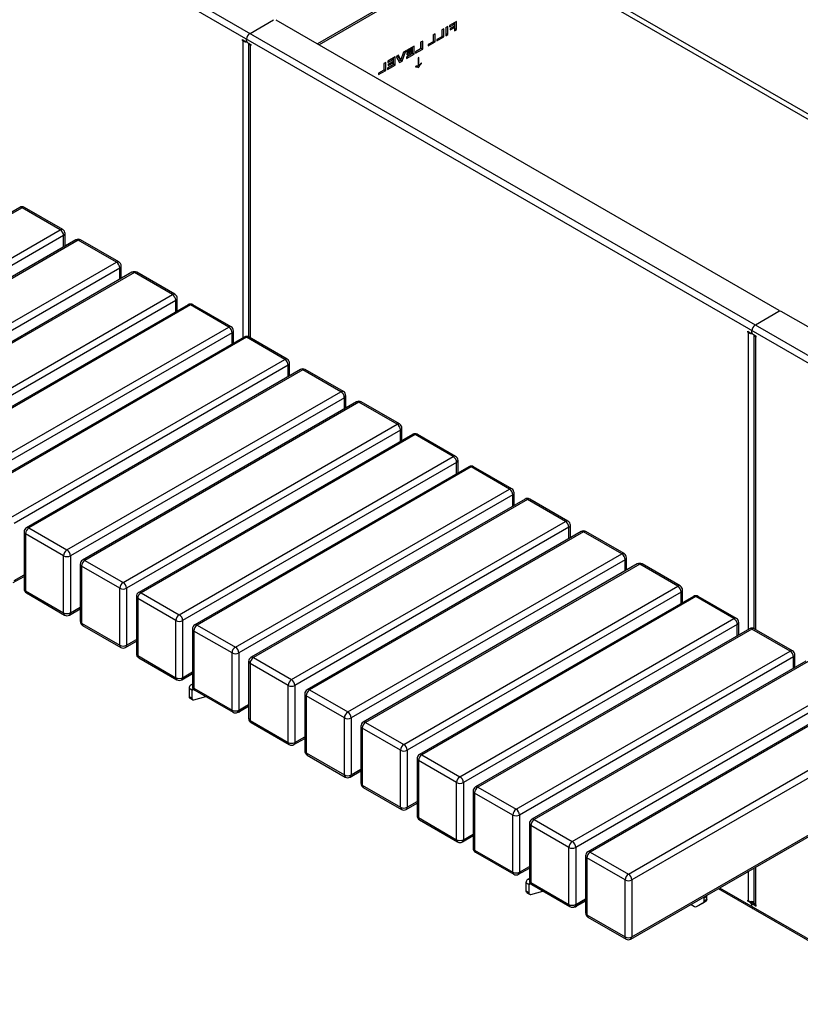
# Model space of a CAD drawing. Units: millimetres. Extents: x 3039 to 25269, y 971 to 10369.
# Drawn here: x 23712 to 24696, y 3030 to 4270 of the extents above; entities that cross this region are included whole.
import ezdxf

# ---------------------------------------------------------------- set-up
doc = ezdxf.new("R2010")
doc.units = ezdxf.units.MM

# ---------------------------------------------------------------- blocks, each defined once
blk = doc.blocks.new('A$C21207')
at = {"color": 7, "linetype": 'Continuous', "lineweight": 25}
for p, q in [((-1744.3, 1676.1), (-57.8, 702.5)), ((-61, 694.6), (-1749.6, 1669.4)), ((46.5, 939.4), (-500.1, 1255)), ((52.4, 942.8), (-490.1, 1256)), ((-708.7, 1238.2), (-816.1, 1176.2)), ((-706.1, 1237.3), (-814, 1175)), ((-901, 1189.3), (-871.3, 1206.5)), ((-868.5, 1206.5), (-234.9, 840.7)), ((-641, 1204.1), (-649.7, 1199)), ((-641, 1194), (-641, 1204.1)), ((-656.9, 1194.9), (-659.5, 1193.4)), ((-659.5, 1193.4), (-659.5, 1185.1)), ((-659, 1186.1), (-659, 1193.7)), ((-656.9, 1184.9), (-656.9, 1194.9)), ((-651.9, 1197.8), (-654.5, 1196.3)), ((-654.5, 1196.3), (-654.5, 1186.2)), ((-654, 1189), (-654, 1196.6)), ((-651.9, 1187.7), (-651.9, 1197.8)), ((-649.7, 1197.3), (-643.6, 1200.9)), ((-649.7, 1199), (-649.7, 1197.3)), ((-643.6, 1198.5), (-648.9, 1195.4)), ((-648.9, 1193.7), (-643.6, 1196.8)), ((-648.9, 1195.4), (-648.9, 1193.7)), ((-645.1, 1201.7), (-643.6, 1200.9)), ((-645.1, 1197.7), (-643.6, 1196.8)), ((-643.6, 1200.9), (-643.6, 1198.5)), ((-643.6, 1196.8), (-643.6, 1192.5)), ((-643.6, 1195), (-643.1, 1195.2)), ((-643.6, 1192.5), (-641, 1194)), ((-643.1, 1195.2), (-643.1, 1202.8)), ((-643.1, 1195.2), (-641, 1194)), ((-910.6, 1181.4), (-906.7, 1179.1)), ((-910.6, 1180.1), (-910.6, 1181.4)), ((-909.5, 1180.8), (-910.6, 1180.1)), ((-909.5, 1179.5), (-910.6, 1180.1)), ((-908.5, 1180.1), (-909.5, 1179.5)), ((-909.5, 806), (-909.5, 1179.5)), ((-905.7, 1179), (-905.2, 1179.3)), ((-905.3, 1179.9), (-905.3, 1182)), ((-683.6, 1179.5), (-686.2, 1178)), ((-685.7, 1170.7), (-685.7, 1178.3)), ((-683.6, 1169.4), (-683.6, 1179.5)), ((-670.3, 1178.8), (-676.7, 1175.1)), ((-676.7, 1173.4), (-667.7, 1178.6)), ((-667.7, 1188.6), (-670.3, 1187.1)), ((-670.3, 1187.1), (-670.3, 1178.8)), ((-670.3, 1179.5), (-669.9, 1179.8)), ((-669.9, 1179.8), (-669.9, 1187.4)), ((-669.9, 1179.8), (-667.7, 1178.6)), ((-667.7, 1178.6), (-667.7, 1188.6)), ((-659.5, 1185.1), (-665.8, 1181.4)), ((-665.8, 1179.7), (-656.9, 1184.9)), ((-665.8, 1181.4), (-665.8, 1179.7)), ((-659.5, 1185.8), (-659, 1186.1)), ((-659, 1186.1), (-656.9, 1184.9)), ((-654.5, 1188.7), (-654, 1189)), ((-654.5, 1186.2), (-651.9, 1187.7)), ((-654, 1189), (-651.9, 1187.7)), ((-903.9, 1177.5), (-900, 1175.2)), ((-902.8, 1176.9), (-902.8, 806.9)), ((-900, 1175.2), (-901, 1174.6)), ((-900, 1174), (-901, 1174.6)), ((-901, 1174.6), (-901, 806)), ((-900, 1175.2), (-900, 1174)), ((-709.6, 1154.4), (-705, 1167.1)), ((-705, 1167.1), (-707.8, 1165.5)), ((-694.5, 1173.2), (-703.9, 1167.8)), ((-703.9, 1166.1), (-697.1, 1170)), ((-703.9, 1167.8), (-703.9, 1166.1)), ((-697.1, 1167.7), (-703.4, 1164)), ((-703.4, 1162.4), (-697.1, 1166.1)), ((-698.5, 1170.9), (-697.1, 1170)), ((-698.4, 1166.9), (-697.1, 1166.1)), ((-697.1, 1170), (-697.1, 1167.7)), ((-697.1, 1166.1), (-697.1, 1163.4)), ((-696.6, 1164.4), (-696.6, 1172)), ((-694.5, 1163.2), (-694.5, 1173.2)), ((-686.2, 1169.6), (-692.5, 1166)), ((-692.5, 1164.3), (-683.6, 1169.4)), ((-692.5, 1166), (-692.5, 1164.3)), ((-686.2, 1178), (-686.2, 1169.6)), ((-686.2, 1170.4), (-685.7, 1170.7)), ((-685.7, 1170.7), (-683.6, 1169.4)), ((-676.7, 1175.1), (-676.7, 1173.4)), ((-718.2, 1159.5), (-727.6, 1154.1)), ((-727.6, 1152.4), (-720.8, 1156.3)), ((-727.6, 1154.1), (-727.6, 1152.4)), ((-720.8, 1153.9), (-727.2, 1150.3)), ((-722.3, 1157.1), (-720.8, 1156.3)), ((-720.8, 1156.3), (-720.8, 1153.9)), ((-720.4, 1150.7), (-720.4, 1158.3)), ((-718.2, 1149.4), (-718.2, 1159.5)), ((-714.2, 1161.9), (-717, 1160.2)), ((-717, 1160.2), (-712.7, 1152.6)), ((-713.3, 1157.4), (-715.3, 1161.2)), ((-711.2, 1156.1), (-714.2, 1161.9)), ((-713.7, 1154.5), (-711.7, 1155.6)), ((-713.3, 1157.4), (-711.2, 1156.1)), ((-712.7, 1152.6), (-709.6, 1154.4)), ((-711.7, 1155.6), (-711.5, 1156.3)), ((-711.7, 1155.6), (-709.6, 1154.4)), ((-707.8, 1165.5), (-711.2, 1156.1)), ((-697.1, 1163.4), (-704.1, 1159.3)), ((-704.1, 1157.6), (-694.5, 1163.2)), ((-704.1, 1159.3), (-704.1, 1157.6)), ((-703.4, 1164), (-703.4, 1162.4)), ((-697.1, 1164.1), (-696.6, 1164.4)), ((-696.6, 1164.4), (-694.5, 1163.2)), ((-688.4, 1158.9), (-689.4, 1158.3)), ((-689.4, 1158.3), (-689.4, 1148.1)), ((-688.4, 1148.7), (-688.4, 1158.9)), ((-732.7, 1142.8), (-739.1, 1139.1)), ((-739.1, 1137.4), (-730.1, 1142.6)), ((-730.1, 1152.6), (-732.7, 1151.1)), ((-732.7, 1151.1), (-732.7, 1142.8)), ((-732.7, 1143.5), (-732.2, 1143.8)), ((-732.2, 1143.8), (-732.2, 1151.4)), ((-732.2, 1143.8), (-730.1, 1142.6)), ((-730.1, 1142.6), (-730.1, 1152.6)), ((-720.8, 1149.6), (-727.9, 1145.6)), ((-727.9, 1143.9), (-718.2, 1149.4)), ((-727.9, 1145.6), (-727.9, 1143.9)), ((-727.2, 1148.7), (-720.8, 1152.4)), ((-727.2, 1150.3), (-727.2, 1148.7)), ((-722.2, 1153.2), (-720.8, 1152.4)), ((-720.8, 1152.4), (-720.8, 1149.6)), ((-720.8, 1150.4), (-720.4, 1150.7)), ((-720.4, 1150.7), (-718.2, 1149.4)), ((-692.7, 1147.6), (-692.7, 1147.1)), ((-689.4, 1146.5), (-691.5, 1147.7)), ((-691.2, 1147.5), (-690.7, 1147.8)), ((-690.7, 1147.8), (-688.6, 1146.6)), ((-689.4, 1149.3), (-688.4, 1148.7)), ((-689.1, 1146.3), (-688.6, 1146.6)), ((-685.4, 1151.6), (-685.1, 1151.4)), ((-685.1, 1151.4), (-685.1, 1152)), ((-739.1, 1139.1), (-739.1, 1137.4)), ((-1191.1, 970), (-1536.2, 770.7)), ((-1188.1, 969.7), (-1533.2, 770.4)), ((-1140, 941.9), (-1188.1, 969.7)), ((-1137, 942.2), (-1185.1, 970)), ((-1485.1, 742.7), (-1140, 941.9)), ((-1135.8, 934.5), (-1480.9, 735.3)), ((-1135.8, 920.2), (-1135.8, 934.5)), ((-1134, 921.3), (-1134, 937)), ((-1120.4, 929.1), (-1465.5, 729.9)), ((-1117.4, 928.8), (-1462.5, 729.6)), ((-1069.3, 901.1), (-1117.4, 928.8)), ((-1066.3, 901.4), (-1114.4, 929.1)), ((-1414.4, 701.9), (-1069.3, 901.1)), ((-1065.1, 893.7), (-1410.2, 694.5)), ((-1065.1, 879.4), (-1065.1, 893.7)), ((-1063.3, 880.4), (-1063.3, 896.2)), ((-1049.7, 888.3), (-1394.8, 689.1)), ((-1046.7, 888), (-1391.8, 688.8)), ((-998.6, 860.3), (-1046.7, 888)), ((-995.6, 860.6), (-1043.7, 888.3)), ((-1343.7, 661.1), (-998.6, 860.3)), ((-994.4, 852.9), (-1339.4, 653.7)), ((-979, 847.5), (-1324.1, 648.3)), ((-976, 847.2), (-1321.1, 648)), ((-994.4, 838.6), (-994.4, 852.9)), ((-992.6, 839.6), (-992.6, 855.4)), ((-927.9, 819.4), (-976, 847.2)), ((-924.9, 819.7), (-973, 847.5)), ((-234.9, 839.1), (-264.6, 821.9)), ((-234.4, 839.3), (-234.4, 839.9)), ((-58.3, 738.8), (-232.1, 839.1)), ((-1273, 620.2), (-927.9, 819.4)), ((-923.7, 812.1), (-1268.7, 612.9)), ((-908.3, 806.7), (-1253.4, 607.5)), ((-905.3, 806.4), (-1250.4, 607.2)), ((-923.7, 797.8), (-923.7, 812.1)), ((-921.9, 798.8), (-921.9, 814.5)), ((-857.2, 778.6), (-905.3, 806.4)), ((-854.2, 778.9), (-902.3, 806.7)), ((-274.2, 814), (-270.3, 811.7)), ((-274.2, 812.8), (-274.2, 814)), ((-273.1, 813.4), (-274.2, 812.8)), ((-273.1, 812.1), (-274.2, 812.8)), ((-272.1, 812.8), (-273.1, 812.1)), ((-273.1, 438.6), (-273.1, 812.1)), ((-269.3, 811.6), (-268.8, 811.9)), ((-268.9, 812.6), (-268.9, 814.6)), ((-263.6, 807.9), (-267.5, 810.1)), ((-266.4, 809.5), (-266.4, 439.5)), ((-263.6, 807.9), (-264.6, 807.2)), ((-264.6, 807.2), (-263.6, 806.6)), ((-264.6, 807.2), (-264.6, 438.6)), ((-263.6, 806.6), (-263.6, 807.9)), ((-1202.3, 579.4), (-857.2, 778.6)), ((-853, 771.3), (-1198, 572.1)), ((-853, 757), (-853, 771.3)), ((-851.2, 758), (-851.2, 773.7)), ((-837.6, 765.8), (-1182.6, 566.6)), ((-834.6, 765.6), (-1179.6, 566.3)), ((-786.5, 737.8), (-834.6, 765.6)), ((-783.5, 738.1), (-831.6, 765.8)), ((-1131.6, 538.6), (-786.5, 737.8)), ((-780.5, 717.2), (-780.5, 732.9)), ((-782.2, 730.4), (-1127.3, 531.2)), ((-766.9, 725), (-1111.9, 525.8)), ((-763.9, 724.7), (-1108.9, 525.5)), ((-782.2, 716.1), (-782.2, 730.4)), ((-715.8, 697), (-763.9, 724.7)), ((-712.8, 697.3), (-760.9, 725)), ((-1060.8, 497.8), (-715.8, 697)), ((-711.5, 689.6), (-1056.6, 490.4)), ((-696.2, 684.2), (-1041.2, 485)), ((-693.2, 683.9), (-1038.2, 484.7)), ((-711.5, 675.3), (-711.5, 689.6)), ((-709.8, 676.3), (-709.8, 692.1)), ((-645.1, 656.2), (-693.2, 683.9)), ((-642.1, 656.4), (-690.2, 684.2)), ((-990.1, 456.9), (-645.1, 656.2)), ((-640.8, 648.8), (-985.9, 449.6)), ((-640.8, 634.5), (-640.8, 648.8)), ((-639.1, 635.5), (-639.1, 651.3)), ((-625.4, 643.4), (-970.5, 444.2)), ((-622.4, 643.1), (-967.5, 443.9)), ((-574.4, 615.3), (-622.4, 643.1)), ((-571.4, 615.6), (-619.4, 643.4)), ((-919.4, 416.1), (-574.4, 615.3)), ((-570.1, 608), (-915.2, 408.8)), ((-570.1, 593.7), (-570.1, 608)), ((-568.4, 594.7), (-568.4, 610.4)), ((-554.7, 602.6), (-899.8, 403.4)), ((-551.7, 602.3), (-896.8, 403.1)), ((-503.6, 574.5), (-551.7, 602.3)), ((-500.6, 574.8), (-548.7, 602.6)), ((-848.7, 375.3), (-503.6, 574.5)), ((-1185.6, 561.4), (-1185.6, 489.6)), ((-1135.8, 531.2), (-1183.9, 559)), ((-1183.9, 559), (-1183.9, 487.1)), ((-1179.6, 566.3), (-1131.6, 538.6)), ((-499.4, 567.2), (-844.5, 368)), ((-484, 561.7), (-829.1, 362.5)), ((-481, 561.4), (-826.1, 362.2)), ((-499.4, 552.9), (-499.4, 567.2)), ((-497.6, 553.9), (-497.6, 569.6)), ((-432.9, 533.7), (-481, 561.4)), ((-429.9, 534), (-478, 561.7)), ((-778, 334.5), (-432.9, 533.7)), ((-1135.8, 459.4), (-1135.8, 531.2)), ((-1127.3, 531.2), (-1127.3, 459.4)), ((-1108.9, 525.5), (-1060.8, 497.8)), ((-428.7, 526.3), (-773.8, 327.1)), ((-413.3, 520.9), (-758.4, 321.7)), ((-428.7, 512), (-428.7, 526.3)), ((-426.9, 513.1), (-426.9, 528.8)), ((-359.2, 493.2), (-407.3, 520.9)), ((-1114.9, 520.6), (-1114.9, 448.8)), ((-1065.1, 490.4), (-1113.2, 518.2)), ((-1113.2, 518.2), (-1113.2, 446.3)), ((-410.3, 520.6), (-755.4, 321.4)), ((-362.2, 492.9), (-410.3, 520.6)), ((-1199.3, 497.5), (-1185.6, 505.3)), ((-1198, 500.2), (-1185.6, 507.4)), ((-1183.9, 487.1), (-1135.8, 459.4)), ((-1182.6, 484.4), (-1134.6, 456.6)), ((-1065.1, 418.6), (-1065.1, 490.4)), ((-1056.6, 490.4), (-1056.6, 418.6)), ((-1038.2, 484.7), (-990.1, 456.9)), ((-707.3, 293.7), (-362.2, 492.9)), ((-358, 485.5), (-703.1, 286.3)), ((-358, 471.2), (-358, 485.5)), ((-356.2, 472.2), (-356.2, 488)), ((-1044.2, 479.8), (-1044.2, 408)), ((-994.4, 449.6), (-1042.5, 477.4)), ((-1042.5, 477.4), (-1042.5, 405.5)), ((-342.6, 480.1), (-687.7, 280.9)), ((-339.6, 479.8), (-684.7, 280.6)), ((-291.5, 452.1), (-339.6, 479.8)), ((-288.5, 452.3), (-336.6, 480.1)), ((-1128.6, 456.6), (-1114.9, 464.5)), ((-1127.3, 459.4), (-1114.9, 466.5)), ((-994.4, 377.7), (-994.4, 449.6)), ((-985.9, 449.6), (-985.9, 377.7)), ((-636.6, 252.8), (-291.5, 452.1)), ((-285.5, 431.4), (-285.5, 447.2)), ((-1113.2, 446.3), (-1065.1, 418.6)), ((-1111.9, 443.6), (-1063.8, 415.8)), ((-973.5, 439), (-973.5, 367.1)), ((-923.7, 408.8), (-971.8, 436.5)), ((-971.8, 436.5), (-971.8, 364.7)), ((-967.5, 443.9), (-919.4, 416.1)), ((-287.3, 444.7), (-632.3, 245.5)), ((-271.9, 439.3), (-617, 240.1)), ((-268.9, 439), (-614, 239.8)), ((-287.3, 430.4), (-287.3, 444.7)), ((-220.8, 411.2), (-268.9, 439)), ((-217.8, 411.5), (-265.9, 439.3)), ((-1057.8, 415.8), (-1044.2, 423.7)), ((-1056.6, 418.6), (-1044.2, 425.7)), ((-565.9, 212), (-220.8, 411.2)), ((-1042.5, 405.5), (-994.4, 377.7)), ((-1041.2, 402.8), (-993.1, 375)), ((-923.7, 336.9), (-923.7, 408.8)), ((-915.2, 408.8), (-915.2, 336.9)), ((-902.8, 398.2), (-902.8, 326.3)), ((-896.8, 403.1), (-848.7, 375.3)), ((-216.6, 403.9), (-561.6, 204.7)), ((-201.2, 398.5), (-546.2, 199.3)), ((-198.2, 398.2), (-543.2, 199)), ((-216.6, 389.6), (-216.6, 403.9)), ((-214.8, 390.6), (-214.8, 406.3)), ((-985.9, 377.7), (-973.5, 384.9)), ((-853, 368), (-901, 395.7)), ((-901, 395.7), (-901, 323.9)), ((-987.1, 375), (-973.5, 382.9)), ((-974.2, 362), (-977.8, 364.1)), ((-977.8, 364.1), (-977.8, 354.2)), ((-973.5, 369.6), (-975.9, 368.2)), ((-974.2, 362), (-972.1, 363.3)), ((-974.2, 362), (-974.2, 352.1)), ((-971.8, 364.7), (-923.7, 336.9)), ((-970.5, 361.9), (-922.4, 334.2)), ((-853, 296.1), (-853, 368)), ((-844.5, 368), (-844.5, 296.1)), ((-826.1, 362.2), (-778, 334.5)), ((-495.2, 171.2), (-150.1, 370.4)), ((-145.9, 363.1), (-490.9, 163.9)), ((-977.8, 354.2), (-974.2, 352.1)), ((-976.7, 351.9), (-973.2, 349.8)), ((-971.6, 349.7), (-956.5, 353.9)), ((-832.1, 357.3), (-832.1, 285.5)), ((-782.2, 327.1), (-830.3, 354.9)), ((-830.3, 354.9), (-830.3, 283)), ((-130.5, 357.6), (-475.5, 158.4)), ((-127.5, 357.3), (-472.5, 158.1)), ((-916.4, 334.2), (-902.8, 342)), ((-915.2, 336.9), (-902.8, 344.1)), ((-902.8, 341.2), (-914.1, 334.7)), ((-914.1, 335.5), (-914.1, 334.7)), ((-901, 323.9), (-853, 296.1)), ((-782.2, 255.3), (-782.2, 327.1)), ((-773.8, 327.1), (-773.8, 255.3)), ((-424.5, 130.4), (-79.4, 329.6)), ((-899.8, 321.1), (-851.7, 293.4)), ((-761.4, 316.5), (-761.4, 244.7)), ((-711.5, 286.3), (-759.6, 314.1)), ((-759.6, 314.1), (-759.6, 242.2)), ((-755.4, 321.4), (-707.3, 293.7)), ((-75.1, 322.2), (-420.2, 123)), ((-845.7, 293.4), (-832.1, 301.2)), ((-844.5, 296.1), (-832.1, 303.3)), ((-711.5, 214.5), (-711.5, 286.3)), ((-703.1, 286.3), (-703.1, 214.5)), ((-830.3, 283), (-782.2, 255.3)), ((-829.1, 280.3), (-781, 252.5)), ((-690.7, 275.7), (-690.7, 203.8)), ((-640.8, 245.5), (-688.9, 273.3)), ((-688.9, 273.3), (-688.9, 201.4)), ((-684.7, 280.6), (-636.6, 252.8)), ((-773.8, 255.3), (-761.4, 262.4)), ((-775, 252.5), (-761.4, 260.4)), ((-420.2, 51.2), (-75.1, 250.4)), ((-759.6, 242.2), (-711.5, 214.5)), ((-758.4, 239.5), (-710.3, 211.7)), ((-640.8, 173.6), (-640.8, 245.5)), ((-632.3, 245.5), (-632.3, 173.6)), ((-614, 239.8), (-565.9, 212)), ((-421.5, 48.4), (-76.4, 247.6)), ((-620, 234.9), (-620, 163)), ((-570.1, 204.7), (-618.2, 232.4)), ((-618.2, 232.4), (-618.2, 160.6)), ((-704.3, 211.7), (-690.7, 219.6)), ((-703.1, 214.5), (-690.7, 221.6)), ((-688.9, 201.4), (-640.8, 173.6)), ((-687.7, 198.7), (-639.6, 170.9)), ((-570.1, 132.8), (-570.1, 204.7)), ((-561.6, 204.7), (-561.6, 132.8)), ((-543.2, 199), (-495.2, 171.2)), ((-549.2, 194.1), (-549.2, 122.2)), ((-499.4, 163.9), (-547.5, 191.6)), ((-547.5, 191.6), (-547.5, 119.8)), ((-633.6, 170.9), (-620, 178.8)), ((-632.3, 173.6), (-620, 180.8)), ((-499.4, 92), (-499.4, 163.9)), ((-490.9, 163.9), (-490.9, 92)), ((-618.2, 160.6), (-570.1, 132.8)), ((-617, 157.8), (-568.9, 130.1)), ((-478.5, 153.2), (-478.5, 81.4)), ((-428.7, 123), (-476.8, 150.8)), ((-476.8, 150.8), (-476.8, 78.9)), ((-472.5, 158.1), (-424.5, 130.4)), ((-562.9, 130.1), (-549.2, 137.9)), ((-561.6, 132.8), (-549.2, 140)), ((-266.4, 137.9), (-266.4, 94.4)), ((-264.6, 139), (-264.6, 92)), ((-549.2, 124.6), (-551.6, 123.3)), ((-273.1, 96.9), (-273.1, 134.1)), ((-550, 117.1), (-553.5, 119.1)), ((-553.5, 119.1), (-553.5, 109.2)), ((-550, 117.1), (-547.8, 118.3)), ((-550, 117.1), (-550, 107.2)), ((-547.5, 119.8), (-499.4, 92)), ((-546.2, 117), (-498.2, 89.3)), ((-428.7, 51.2), (-428.7, 123)), ((-420.2, 123), (-420.2, 51.2)), ((-311.4, 112), (-59, -33.7)), ((-309.6, 113), (-61, -30.5)), ((-553.5, 109.2), (-550, 107.2)), ((-552.5, 106.9), (-548.9, 104.9)), ((-547.3, 104.8), (-532.3, 108.9)), ((-330.1, 101.2), (-329, 100.6)), ((-329, 100.6), (-325.5, 102.6)), ((-329, 96.5), (-329, 100.6)), ((-325.5, 102.6), (-325.6, 103.8)), ((-325.5, 98.6), (-325.5, 102.6)), ((-492.2, 89.3), (-478.5, 97.1)), ((-490.9, 92), (-478.5, 99.2)), ((-478.5, 96.3), (-489.9, 89.8)), ((-489.9, 90.6), (-489.9, 89.8)), ((-345.6, 92.2), (-341.1, 89.6)), ((-338.6, 89.3), (-330, 94.3)), ((-338.6, 89.3), (-335, 91.4)), ((-326.5, 96.3), (-335, 91.4)), ((-326.5, 96.3), (-330, 94.3)), ((-329, 96.5), (-325.5, 98.6)), ((-274.2, 97.5), (-273.1, 96.9)), ((-274.2, 96.2), (-274.2, 97.5)), ((-273.1, 96.9), (-274.2, 96.2)), ((-270.3, 94), (-274.2, 96.2)), ((-270.3, 94), (-268.2, 95.2)), ((-268.2, 95.2), (-269.3, 95.8)), ((-268.9, 89.5), (-268.9, 91.5)), ((-266.4, 93.7), (-268.5, 92.5)), ((-266, 93.2), (-267.5, 92.4)), ((-267.5, 92.4), (-263.6, 90.1)), ((-266.4, 93.7), (-266.3, 93.7)), ((-263.6, 91.3), (-264.6, 92)), ((-263.6, 90.1), (-263.6, 91.3)), ((-476.8, 78.9), (-428.7, 51.2)), ((-475.5, 76.2), (-427.4, 48.4))]:
    blk.add_line(p, q, dxfattribs=at)
at = {"color": 7, "linetype": 'Continuous', "lineweight": 25, "flags": 128}
for points in [[(-973.5, 368.5), (-973.8, 368.6), (-974.9, 368.5), (-975.9, 368.2), (-976.7, 367.5), (-977.3, 366.6), (-977.6, 365.4), (-977.8, 364.1)], [(-974.2, 352.1), (-974.2, 351.5), (-974, 350.9), (-973.8, 350.4), (-973.5, 350), (-973.1, 349.8), (-972.6, 349.6), (-972.1, 349.6), (-971.6, 349.7)], [(-549.2, 123.6), (-549.6, 123.7), (-550.7, 123.6), (-551.6, 123.3), (-552.4, 122.6), (-553, 121.7), (-553.4, 120.5), (-553.5, 119.1)], [(-550, 107.2), (-549.9, 106.6), (-549.8, 106), (-549.5, 105.5), (-549.2, 105.1), (-548.8, 104.9), (-548.4, 104.7), (-547.9, 104.7), (-547.3, 104.8)]]:
    blk.add_lwpolyline(points, dxfattribs=at)
at = {"color": 7, "linetype": 'Continuous', "lineweight": 25}
for centre, radius, start, end in [((-905.4, 1187.5), 8.99, 242.4383, 273.2479), ((-906.1, 1179.8), 0.873, 230.7967, 9.214), ((-896.1, 1181.6), 9.22, 122.6055, 177.3945), ((-902.2, 1180.1), 3.07, 182.6055, 237.3945), ((-899.7, 1177.4), 3.11, 190.8852, 245.1582), ((-1188.1, 964.8), 6, 60.0027, 119.9973), ((-1189.9, 967.2), 3.02, 54.3824, 114.3071), ((-1186.4, 967.2), 3.02, 65.6929, 125.6176), ((-1138.3, 939.4), 3.02, 65.6929, 125.6176), ((-1145, 934.1), 9.22, 2.6055, 57.3945), ((-1140, 937), 6, 360, 60.0027), ((-1137, 937.3), 3.02, 294.3747, 354.3052), ((-1117.4, 923.9), 6, 60.0027, 119.9973), ((-1119.2, 926.4), 3.02, 54.3824, 114.3071), ((-1115.7, 926.4), 3.02, 65.6929, 125.6176), ((-1067.6, 898.6), 3.02, 65.6929, 125.6176), ((-1074.3, 893.3), 9.22, 2.6055, 57.3945), ((-1069.3, 896.2), 6, 360, 60.0027), ((-1066.3, 896.5), 3.02, 294.3747, 354.3052), ((-1046.7, 883.1), 6, 60.0027, 119.9973), ((-1048.5, 885.6), 3.02, 54.3824, 114.3071), ((-1044.9, 885.6), 3.02, 65.6929, 125.6176), ((-996.9, 857.8), 3.02, 65.6929, 125.6176), ((-1003.6, 852.5), 9.22, 2.6055, 57.3945), ((-998.6, 855.4), 6, 0, 60.0027), ((-995.6, 855.7), 3.02, 294.3747, 354.3052), ((-976, 842.3), 6, 60.0027, 119.9973), ((-977.8, 844.7), 3.02, 54.3824, 114.3071), ((-974.2, 844.7), 3.02, 65.6929, 125.6176), ((-235.3, 839.9), 0.873, 290.7834, 69.2166), ((-233.5, 836.4), 3.07, 62.6097, 117.3903), ((-926.2, 817), 3.02, 65.6929, 125.6176), ((-932.9, 811.7), 9.22, 2.6055, 57.3945), ((-927.9, 814.5), 6, 0, 60.0027), ((-259.7, 814.2), 9.22, 122.6055, 177.3945), ((-924.9, 814.8), 3.02, 294.3747, 354.3052), ((-905.3, 801.5), 6, 60.0027, 119.9973), ((-907, 803.9), 3.02, 54.3824, 114.3071), ((-903.5, 803.9), 3.02, 65.6929, 125.6176), ((-269, 820.1), 8.99, 242.4383, 273.248), ((-269.7, 812.4), 0.873, 230.7967, 9.214), ((-265.8, 812.7), 3.07, 182.6055, 237.3945), ((-263.3, 810.1), 3.11, 190.8852, 245.1582), ((-855.4, 776.2), 3.02, 65.6929, 125.6176), ((-862.2, 770.8), 9.22, 2.6055, 57.3945), ((-857.2, 773.7), 6, 0, 60.0027), ((-854.2, 774), 3.02, 294.3747, 354.3052), ((-834.6, 760.7), 6, 60.0027, 119.9973), ((-836.3, 763.1), 3.02, 54.3824, 114.3071), ((-832.8, 763.1), 3.02, 65.6929, 125.6176), ((-784.7, 735.3), 3.02, 65.6929, 125.6176), ((-791.5, 730), 9.22, 2.6055, 57.3945), ((-786.5, 732.9), 6, 0, 60.0027), ((-783.5, 733.2), 3.02, 294.3747, 354.3052), ((-763.9, 719.8), 6, 60.0027, 119.9973), ((-765.6, 722.3), 3.02, 54.3824, 114.3071), ((-762.1, 722.3), 3.02, 65.6929, 125.6176), ((-714, 694.5), 3.02, 65.6929, 125.6176), ((-720.7, 689.2), 9.22, 2.6055, 57.3945), ((-715.8, 692.1), 6, 0, 60.0027), ((-712.8, 692.4), 3.02, 294.3747, 354.3052), ((-693.2, 679), 6, 60.0027, 119.9973), ((-694.9, 681.5), 3.02, 54.3824, 114.3071), ((-691.4, 681.5), 3.02, 65.6929, 125.6176), ((-643.3, 653.7), 3.02, 65.6929, 125.6176), ((-650, 648.4), 9.22, 2.6055, 57.3945), ((-645.1, 651.3), 6, 360, 60.0027), ((-642.1, 651.6), 3.02, 294.3747, 354.3052), ((-622.4, 638.2), 6, 60.0027, 119.9973), ((-624.2, 640.6), 3.02, 54.3824, 114.3071), ((-620.7, 640.6), 3.02, 65.6929, 125.6176), ((-572.6, 612.9), 3.02, 65.6929, 125.6176), ((-579.3, 607.6), 9.22, 2.6055, 57.3945), ((-574.4, 610.4), 6, 0, 60.0027), ((-571.4, 610.7), 3.02, 294.3747, 354.3052), ((-551.7, 597.4), 6, 60.0027, 119.9973), ((-553.5, 599.8), 3.02, 54.3824, 114.3071), ((-550, 599.8), 3.02, 65.6929, 125.6176), ((-501.9, 572.1), 3.02, 65.6929, 125.6176), ((-508.6, 566.7), 9.22, 2.6055, 57.3945), ((-503.6, 569.6), 6, 360, 60.0027), ((-1179.6, 561.4), 6, 119.9973, 180), ((-1182.6, 561.7), 3.02, 185.6948, 245.6253), ((-1174.7, 558.6), 9.22, 122.6055, 177.3945), ((-1181.4, 563.9), 3.02, 54.3824, 114.3071), ((-500.6, 569.9), 3.02, 294.3747, 354.3052), ((-481, 556.5), 6, 60.0027, 119.9973), ((-482.8, 559), 3.02, 54.3824, 114.3071), ((-479.3, 559), 3.02, 65.6929, 125.6176), ((-1126.6, 530.8), 9.22, 122.6055, 177.3945), ((-1136.5, 530.8), 9.22, 2.6055, 57.3945), ((-431.2, 531.2), 3.02, 65.6929, 125.6176), ((-437.9, 525.9), 9.22, 2.6055, 57.3945), ((-432.9, 528.8), 6, 0, 60.0027), ((-1131.6, 539.4), 9.22, 242.6097, 297.3903), ((-1108.9, 520.6), 6, 119.9973, 180), ((-1104, 517.8), 9.22, 122.6055, 177.3945), ((-1110.7, 523.1), 3.02, 54.3824, 114.3071), ((-429.9, 529.1), 3.02, 294.3747, 354.3052), ((-410.3, 515.7), 6, 60.0027, 119.9973), ((-412.1, 518.2), 3.02, 54.3824, 114.3071), ((-408.6, 518.2), 3.02, 65.6929, 125.6176), ((-1111.9, 520.9), 3.02, 185.6948, 245.6253), ((-1055.9, 490), 9.22, 122.6055, 177.3945), ((-1065.8, 490), 9.22, 2.6055, 57.3945), ((-1179.6, 489.6), 6, 180, 240.0027), ((-1182.6, 489.9), 3.02, 185.6948, 245.6253), ((-1180.9, 486.8), 2.96, 173.7012, 234.9867), ((-1060.8, 498.6), 9.22, 242.6097, 297.3903), ((-1038.2, 479.8), 6, 119.9973, 180), ((-1033.3, 476.9), 9.22, 122.6055, 177.3945), ((-1040, 482.3), 3.02, 54.3824, 114.3071), ((-360.5, 490.4), 3.02, 65.6929, 125.6176), ((-367.2, 485.1), 9.22, 2.6055, 57.3945), ((-362.2, 488), 6, 0, 60.0027), ((-359.2, 488.3), 3.02, 294.3747, 354.3052), ((-1041.2, 480.1), 3.02, 185.6948, 245.6253), ((-339.6, 474.9), 6, 60.0027, 119.9973), ((-341.4, 477.4), 3.02, 54.3824, 114.3071), ((-337.8, 477.4), 3.02, 65.6929, 125.6176), ((-1131.6, 467.6), 9.22, 242.6097, 297.3903), ((-1132.9, 459.1), 2.96, 173.7012, 234.9867), ((-1130.3, 459.1), 2.96, 305.0133, 6.2988), ((-1131.6, 461.8), 6, 240.0027, 299.9973), ((-1108.9, 448.8), 6, 180, 240.0027), ((-1111.9, 449.1), 3.02, 185.6948, 245.6253), ((-985.2, 449.2), 9.22, 122.6055, 177.3945), ((-990.1, 457.8), 9.22, 242.6097, 297.3903), ((-995.1, 449.2), 9.22, 2.6055, 57.3945), ((-289.8, 449.6), 3.02, 65.6929, 125.6176), ((-296.5, 444.3), 9.22, 2.6055, 57.3945), ((-291.5, 447.2), 6, 360, 60.0027), ((-288.5, 447.5), 3.02, 294.3747, 354.3052), ((-1110.2, 446), 2.96, 173.7012, 234.9867), ((-967.5, 439), 6, 119.9973, 180), ((-970.5, 439.3), 3.02, 185.6948, 245.6253), ((-962.5, 436.1), 9.22, 122.6055, 177.3945), ((-969.3, 441.4), 3.02, 54.3824, 114.3071), ((-268.9, 434.1), 6, 60.0027, 119.9973), ((-270.6, 436.5), 3.02, 54.3824, 114.3071), ((-267.1, 436.5), 3.02, 65.6929, 125.6176), ((-1060.8, 426.8), 9.22, 242.6097, 297.3903), ((-1062.1, 418.2), 2.96, 173.7012, 234.9867), ((-1060.8, 421), 6, 240.0027, 299.9973), ((-1059.5, 418.2), 2.96, 305.0133, 6.2988), ((-914.5, 408.4), 9.22, 122.6055, 177.3945), ((-924.4, 408.4), 9.22, 2.6055, 57.3945), ((-219, 408.8), 3.02, 65.6929, 125.6176), ((-225.8, 403.5), 9.22, 2.6055, 57.3945), ((-220.8, 406.3), 6, 0, 60.0027), ((-1038.2, 408), 6, 180, 240.0027), ((-1041.2, 408.3), 3.02, 185.6948, 245.6253), ((-1039.5, 405.2), 2.96, 173.7012, 234.9867), ((-919.4, 417), 9.22, 242.6097, 297.3903), ((-896.8, 398.2), 6, 119.9973, 180), ((-899.8, 398.5), 3.02, 185.6948, 245.6253), ((-891.8, 395.3), 9.22, 122.6055, 177.3945), ((-898.6, 400.6), 3.02, 54.3824, 114.3071), ((-217.8, 406.6), 3.02, 294.3747, 354.3052), ((-990.1, 385.9), 9.22, 242.6097, 297.3903), ((-991.4, 377.4), 2.96, 173.7012, 234.9867), ((-990.1, 380.2), 6, 240.0027, 299.9973), ((-988.8, 377.4), 2.96, 305.0133, 6.2988), ((-843.7, 367.5), 9.22, 122.6055, 177.3945), ((-853.7, 367.5), 9.22, 2.6055, 57.3945), ((-972.5, 362.3), 1.73, 94.5547, 189.6338), ((-967.5, 367.1), 6, 180, 240.0027), ((-970.5, 367.4), 3.02, 185.6948, 245.6253), ((-968.8, 364.4), 2.96, 173.7012, 234.9867), ((-848.7, 376.1), 9.22, 242.6097, 297.3903), ((-826.1, 357.3), 6, 119.9973, 180), ((-821.1, 354.5), 9.22, 122.6055, 177.3945), ((-827.8, 359.8), 3.02, 54.3824, 114.3071), ((-975.2, 353.9), 2.54, 174.6405, 234.0473), ((-829.1, 357.6), 3.02, 185.6948, 245.6253), ((-919.4, 345.1), 9.22, 242.6097, 297.3903), ((-920.7, 336.6), 2.96, 173.7012, 234.9867), ((-918.1, 336.6), 2.96, 305.0133, 6.2988), ((-919.4, 339.4), 6, 240.0027, 299.9973), ((-917.4, 340.9), 7.04, 273.0163, 298.2069), ((-896.8, 326.3), 6, 180, 240.0027), ((-899.8, 326.6), 3.02, 185.6948, 245.6253), ((-898.1, 323.5), 2.96, 173.7012, 234.9867), ((-773, 326.7), 9.22, 122.6055, 177.3945), ((-778, 335.3), 9.22, 242.6097, 297.3903), ((-783, 326.7), 9.22, 2.6055, 57.3945), ((-755.4, 316.5), 6, 119.9973, 180), ((-758.4, 316.8), 3.02, 185.6948, 245.6253), ((-750.4, 313.7), 9.22, 122.6055, 177.3945), ((-757.1, 319), 3.02, 54.3824, 114.3071), ((-848.7, 304.3), 9.22, 242.6097, 297.3903), ((-850, 295.8), 2.96, 173.7012, 234.9867), ((-848.7, 298.6), 6, 240.0027, 299.9973), ((-847.4, 295.8), 2.96, 305.0133, 6.2988), ((-826.1, 285.5), 6, 180, 240.0027), ((-829.1, 285.8), 3.02, 185.6948, 245.6253), ((-702.3, 285.9), 9.22, 122.6055, 177.3945), ((-707.3, 294.5), 9.22, 242.6097, 297.3903), ((-712.3, 285.9), 9.22, 2.6055, 57.3945), ((-827.4, 282.7), 2.96, 173.7012, 234.9867), ((-684.7, 275.7), 6, 119.9973, 180), ((-687.7, 276), 3.02, 185.6948, 245.6253), ((-679.7, 272.8), 9.22, 122.6055, 177.3945), ((-686.4, 278.2), 3.02, 54.3824, 114.3071), ((-779.3, 255), 2.96, 173.7012, 234.9867), ((-778, 263.5), 9.22, 242.6097, 297.3903), ((-778, 257.7), 6, 240.0027, 299.9973), ((-776.7, 255), 2.96, 305.0133, 6.2988), ((-631.6, 245.1), 9.22, 122.6055, 177.3945), ((-641.6, 245.1), 9.22, 2.6055, 57.3945), ((-755.4, 244.7), 6, 180, 240.0027), ((-758.4, 245), 3.02, 185.6948, 245.6253), ((-756.7, 241.9), 2.96, 173.7012, 234.9867), ((-636.6, 253.7), 9.22, 242.6097, 297.3903), ((-614, 234.9), 6, 119.9973, 180), ((-609, 232), 9.22, 122.6055, 177.3945), ((-615.7, 237.3), 3.02, 54.3824, 114.3071), ((-617, 235.2), 3.02, 185.6948, 245.6253), ((-708.6, 214.1), 2.96, 173.7012, 234.9867), ((-707.3, 222.7), 9.22, 242.6097, 297.3903), ((-707.3, 216.9), 6, 240.0027, 299.9973), ((-706, 214.1), 2.96, 305.0133, 6.2988), ((-560.9, 204.3), 9.22, 122.6055, 177.3945), ((-570.8, 204.3), 9.22, 2.6055, 57.3945), ((-684.7, 203.8), 6, 180, 240.0027), ((-687.7, 204.1), 3.02, 185.6948, 245.6253), ((-686, 201.1), 2.96, 173.7012, 234.9867), ((-565.9, 212.9), 9.22, 242.6097, 297.3903), ((-543.2, 194.1), 6, 119.9973, 180), ((-538.3, 191.2), 9.22, 122.6055, 177.3945), ((-545, 196.5), 3.02, 54.3824, 114.3071), ((-546.2, 194.4), 3.02, 185.6948, 245.6253), ((-636.6, 181.8), 9.22, 242.6097, 297.3903), ((-637.9, 173.3), 2.96, 173.7012, 234.9867), ((-635.3, 173.3), 2.96, 305.0133, 6.2988), ((-636.6, 176.1), 6, 240.0027, 299.9973), ((-614, 163), 6, 180, 240.0027), ((-617, 163.3), 3.02, 185.6948, 245.6253), ((-490.2, 163.4), 9.22, 122.6055, 177.3945), ((-495.2, 172), 9.22, 242.6097, 297.3903), ((-500.1, 163.4), 9.22, 2.6055, 57.3945), ((-615.3, 160.3), 2.96, 173.7012, 234.9867), ((-472.5, 153.2), 6, 119.9973, 180), ((-475.5, 153.5), 3.02, 185.6948, 245.6253), ((-467.6, 150.4), 9.22, 122.6055, 177.3945), ((-474.3, 155.7), 3.02, 54.3824, 114.3071), ((-565.9, 141), 9.22, 242.6097, 297.3903), ((-567.2, 132.5), 2.96, 173.7012, 234.9867), ((-565.9, 135.3), 6, 240.0027, 299.9973), ((-564.6, 132.5), 2.96, 305.0133, 6.2988), ((-419.5, 122.6), 9.22, 122.6055, 177.3945), ((-429.4, 122.6), 9.22, 2.6055, 57.3945), ((-548.3, 117.4), 1.73, 94.5547, 189.6338), ((-543.2, 122.2), 6, 180, 240.0027), ((-546.2, 122.5), 3.02, 185.6948, 245.6253), ((-544.5, 119.4), 2.96, 173.7012, 234.9867), ((-424.5, 131.2), 9.22, 242.6097, 297.3903), ((-551, 109), 2.54, 174.6405, 234.0473), ((-330.8, 100.7), 1.8, 357.2836, 33.1245), ((-495.2, 100.2), 9.22, 242.6097, 297.3903), ((-496.5, 91.7), 2.96, 173.7012, 234.9867), ((-495.2, 94.5), 6, 240.0027, 299.9973), ((-493.2, 96), 7.04, 273.0163, 298.2069), ((-493.9, 91.7), 2.96, 305.0133, 6.2988), ((-339.6, 91.6), 2.51, 234.3818, 294.314), ((-331.5, 96.3), 2.52, 305.698, 5.6204), ((-328, 98.3), 2.52, 305.698, 5.6204), ((-268.9, 105.1), 9.3, 242.6989, 285.3642), ((-272, 91.4), 3.07, 2.6055, 57.3945), ((-268, 91.7), 0.873, 50.7967, 189.214), ((-265.9, 89.2), 2.96, 173.7012, 234.9867), ((-266, 89.1), 2.88, 172.7442, 235.9436), ((-269.9, 92.6), 3.15, 15.0197, 56.9207), ((-263.4, 94.7), 3.02, 185.6948, 245.6253), ((-472.5, 81.4), 6, 180, 240.0027), ((-475.5, 81.7), 3.02, 185.6948, 245.6253), ((-473.8, 78.6), 2.96, 173.7012, 234.9867), ((-424.5, 59.4), 9.22, 242.6097, 297.3903), ((-425.8, 50.9), 2.96, 173.7012, 234.9867), ((-423.1, 50.9), 2.96, 305.0133, 6.2988), ((-424.5, 53.6), 6, 240.0027, 299.9973)]:
    blk.add_arc(centre, radius, start, end, dxfattribs=at)
for points, knots in [([(-689.4, 1148.1), (-690, 1148.1), (-691.1, 1148), (-692.2, 1147.7), (-692.7, 1147.6)], [0, 0, 0, 0, 0.559746, 1, 1, 1, 1]), ([(-692.7, 1147.1), (-691.9, 1147.1), (-690.6, 1147.1), (-689.6, 1146.5), (-689.1, 1146.3)], [0, 0, 0, 0, 0.5606044, 1, 1, 1, 1]), ([(-688.6, 1146.6), (-688.3, 1147.1), (-687.8, 1148.1), (-686.6, 1149.7), (-685.6, 1150.8), (-685.1, 1151.4)], [0, 0, 0, 0, 0.27965, 0.559714, 1, 1, 1, 1]), ([(-685.1, 1152), (-685.7, 1151.4), (-686.8, 1150.4), (-687.9, 1149.2), (-688.4, 1148.7)], [0, 0, 0, 0, 0.55997, 1, 1, 1, 1])]:
    blk.add_open_spline(points, degree=3, knots=knots, dxfattribs=at)

msp = doc.modelspace()

# ---------------------------------------------------------------- block references
msp.add_blockref('A$C21207', (24903.6, 3063.3))

doc.saveas('drawing.dxf')
